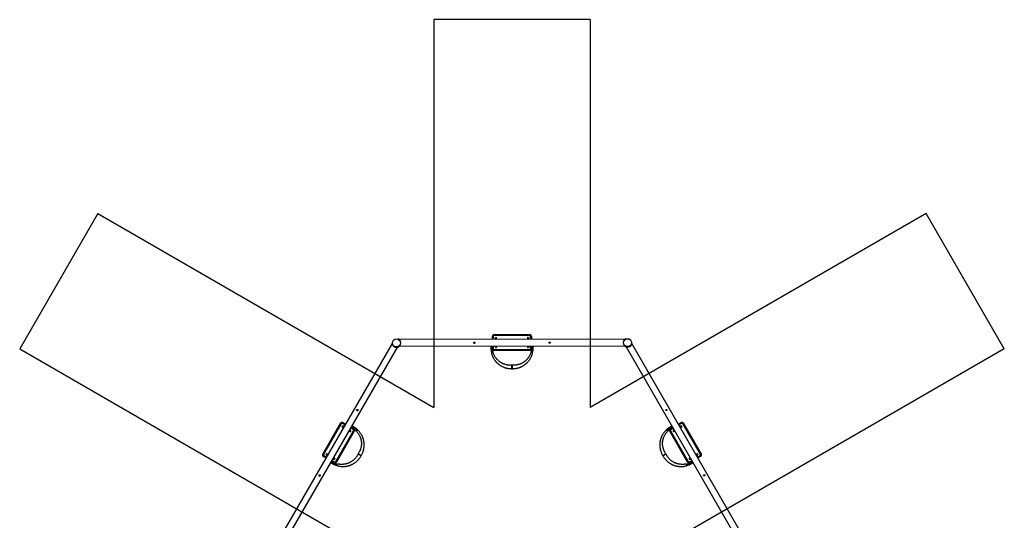
# Model space of a CAD drawing. Units: millimetres. Extents: x 6006 to 17097, y 7809 to 19600.
# Drawn here: x 6006 to 17097, y 13957 to 19600 of the extents above; entities that cross this region are included whole.
import ezdxf

# ---------------------------------------------------------------- set-up
doc = ezdxf.new("R2010")
doc.units = ezdxf.units.MM
for name, color, linetype in [('Default', 7, 'Continuous'), ('SAFETY_AREA', 7, 'Continuous'), ('TIPTAP', 7, 'Continuous')]:
    doc.layers.add(name, color=color, linetype=linetype)

# ---------------------------------------------------------------- blocks, each defined once
blk = doc.blocks.new('SE5')
at = {"layer": 'TIPTAP', "color": 7, "linetype": 'Continuous'}
for p, q in [((10269, 15997), (10271, 16001)), ((12822, 15998), (10281, 15995)), ((11331, 16031), (11341, 16031)), ((11331, 15996), (11331, 16031)), ((11341, 16031), (11341, 15996)), ((11351, 16051), (11351, 16041)), ((11351, 16051), (11751, 16051)), ((11751, 16041), (11351, 16041)), ((11365, 16014), (11355, 15996)), ((11371, 15996), (11377, 16007)), ((11730, 16000), (11729, 16000)), ((11731, 16000), (11730, 16000)), ((11751, 16051), (11751, 16041)), ((11761, 15997), (11761, 16031)), ((11761, 16031), (11771, 16031)), ((11771, 16031), (11771, 15997)), ((12834, 16000), (12832, 16004)), ((10200, 15949), (8928, 13749)), ((8994, 13711), (10266, 15911)), ((10205, 15960), (10200, 15960)), ((10221, 15916), (10221, 15916)), ((10228, 15912), (10228, 15912)), ((10269, 15917), (10271, 15913)), ((10274, 15920), (10277, 15916)), ((10281, 15919), (12822, 15922)), ((10299, 15961), (10298, 15961)), ((10298, 15953), (10299, 15953)), ((11319, 15903), (11317, 15903)), ((11321, 15903), (11319, 15903)), ((11323, 15903), (11321, 15903)), ((11325, 15903), (11323, 15903)), ((11331, 15891), (11331, 15920)), ((11331, 15891), (11341, 15891)), ((11341, 15920), (11341, 15891)), ((11351, 15881), (11351, 15871)), ((11351, 15881), (11751, 15881)), ((11751, 15871), (11351, 15871)), ((11729, 15921), (11725, 15915)), ((11737, 15908), (11745, 15921)), ((11751, 15881), (11751, 15871)), ((11761, 15891), (11761, 15921)), ((11761, 15891), (11771, 15891)), ((11771, 15921), (11771, 15891)), ((11778, 15904), (11780, 15904)), ((11780, 15904), (11782, 15904)), ((11782, 15904), (11784, 15904)), ((11784, 15904), (11786, 15904)), ((12804, 15964), (12804, 15964)), ((12804, 15956), (12804, 15956)), ((12829, 15923), (12826, 15919)), ((12834, 15920), (12832, 15915)), ((12836, 15913), (14105, 13712)), ((12875, 15915), (12875, 15915)), ((12882, 15919), (12882, 15919)), ((12898, 15963), (12903, 15963)), ((14171, 13750), (12902, 15951)), ((11319, 15845), (11338, 15850)), ((11784, 15845), (11764, 15850)), ((9419, 14704), (9619, 15051)), ((9627, 15046), (9428, 14699)), ((9619, 15051), (9627, 15046)), ((9641, 15049), (9646, 15058)), ((9670, 15033), (9641, 15049)), ((9646, 15058), (9675, 15041)), ((9652, 15007), (9652, 15006)), ((9653, 15007), (9652, 15007)), ((9736, 14967), (9728, 14981)), ((9762, 14980), (9736, 14995)), ((9741, 15003), (9767, 14988)), ((9760, 15000), (9761, 15002)), ((9761, 15002), (9762, 15004)), ((9762, 15004), (9763, 15006)), ((9762, 14980), (9767, 14988)), ((9763, 15006), (9764, 15007)), ((9813, 14976), (9799, 14962)), ((13289, 14976), (13303, 14961)), ((13335, 14988), (13361, 15003)), ((13335, 14988), (13340, 14979)), ((13339, 15005), (13338, 15007)), ((13340, 15003), (13339, 15005)), ((13342, 15001), (13340, 15003)), ((13366, 14994), (13340, 14979)), ((13343, 15000), (13342, 15001)), ((13427, 15041), (13456, 15058)), ((13461, 15049), (13432, 15032)), ((13459, 15020), (13439, 15020)), ((13447, 15006), (13459, 15006)), ((13456, 15058), (13461, 15049)), ((13483, 15051), (13475, 15046)), ((13675, 14700), (13475, 15046)), ((13483, 15051), (13684, 14705)), ((9566, 14619), (9766, 14966)), ((9775, 14961), (9575, 14614)), ((9720, 14967), (9724, 14960)), ((9766, 14966), (9775, 14961)), ((13336, 14966), (13328, 14961)), ((13528, 14614), (13328, 14961)), ((13336, 14966), (13537, 14619)), ((9419, 14704), (9428, 14699)), ((9426, 14677), (9431, 14686)), ((9455, 14660), (9426, 14677)), ((9431, 14686), (9460, 14669)), ((9458, 14698), (9467, 14682)), ((9475, 14696), (9470, 14705)), ((9541, 14658), (9542, 14658)), ((9542, 14659), (9543, 14660)), ((9542, 14658), (9542, 14659)), ((9543, 14660), (9543, 14661)), ((13559, 14659), (13552, 14659)), ((13553, 14645), (13567, 14645)), ((13629, 14697), (13629, 14699)), ((13629, 14697), (13629, 14697)), ((13641, 14669), (13671, 14686)), ((13676, 14677), (13646, 14660)), ((13671, 14686), (13676, 14677)), ((13684, 14705), (13675, 14700)), ((9548, 14607), (9521, 14623)), ((9526, 14631), (9553, 14616)), ((9531, 14602), (9530, 14601)), ((9532, 14604), (9531, 14602)), ((9533, 14606), (9532, 14604)), ((9534, 14608), (9533, 14606)), ((9548, 14607), (9553, 14616)), ((9566, 14619), (9575, 14614)), ((9582, 14573), (9587, 14593)), ((13522, 14573), (13516, 14593)), ((13537, 14619), (13528, 14614)), ((13550, 14616), (13576, 14630)), ((13550, 14616), (13555, 14607)), ((13581, 14622), (13555, 14607)), ((13569, 14608), (13570, 14606)), ((13570, 14606), (13571, 14604)), ((13571, 14604), (13572, 14602)), ((13572, 14602), (13573, 14601)), ((9378, 14465), (9379, 14466))]:
    blk.add_line(p, q, dxfattribs=at)
for centre, radius in [((10249, 15957), 44.5), ((12853, 15960), 44.5), ((11126, 15961), 6), ((11976, 15961), 6), ((9809, 15201), 6), ((13293, 15200), 6), ((9385, 14464), 6), ((13719, 14465), 6)]:
    blk.add_circle(centre, radius, dxfattribs=at)
for centre, radius, start, end in [((10249, 15957), 49.5, 296.2632, 63.851), ((11351, 16031), 20, 90.0572, 180.0572), ((11351, 16031), 10, 90.0572, 180.0572), ((11371, 16011), 6.89, 328.6185, 152.7646), ((11374, 15996), 4.25, 5.5072, 99.1466), ((11731, 16011), 6.82, 88.3543, 218.0583), ((11729, 15996), 4.25, 90.0572, 174.6121), ((11731, 16011), 6.88, 23.2998, 90.3934), ((11751, 16031), 20, 0.0572, 90.0572), ((11751, 16031), 10, 0.0572, 90.0572), ((12853, 15960), 49.5, 116.2632, 243.851), ((10249, 15957), 49.5, 176.1489, 303.7368), ((11539, 15903), 226, 180.0571, 194.9769), ((11539, 15903), 222, 180.0572, 194.9768), ((11539, 15903), 214, 180.0572, 194.9768), ((11539, 15903), 210, 180.0572, 194.9768), ((11539, 15903), 210, 180.0568, 194.9769), ((11351, 15891), 20, 180.0572, 270.0572), ((11351, 15891), 10, 180.0572, 270.0572), ((11371, 15911), 6.88, 203.2998, 270.3934), ((11372, 15911), 6.82, 268.3543, 38.0583), ((11731, 15911), 6.89, 148.6185, 332.7646), ((11751, 15891), 20, 270.0572, 0.0572), ((11751, 15891), 10, 270.0572, 0.0572), ((11564, 15904), 210, 345.1375, 0.0572), ((11564, 15904), 210, 345.1377, 0.0577), ((11564, 15904), 214, 345.1375, 0.0572), ((11564, 15904), 222, 345.1375, 0.0572), ((11564, 15904), 226, 345.1375, 0.0568), ((12853, 15960), 49.5, 236.1638, 3.7517), ((11552, 15691), 15, 88.4426, 91.6372), ((11552, 15681), 15, 267.7714, 272.3684), ((9636, 15041), 20, 60.0572, 150.0572), ((9636, 15041), 10, 60.0572, 150.0572), ((9643, 15013), 6.82, 148.3543, 278.0583), ((9643, 15014), 6.88, 83.2998, 150.3934), ((9655, 15004), 4.25, 150.0572, 221.4711), ((9653, 14815), 210, 45.1375, 60.0572), ((9653, 14815), 210, 45.1377, 60.0577), ((9653, 14815), 214, 45.1375, 60.0572), ((9757, 14971), 10, 330.0572, 60.0572), ((9653, 14815), 222, 45.1375, 60.0572), ((9653, 14815), 226, 45.1375, 60.0568), ((9757, 14971), 20, 330.0572, 60.0572), ((13450, 14815), 226, 120.0571, 134.9769), ((13450, 14815), 222, 120.0572, 134.9768), ((13450, 14815), 214, 120.0572, 134.9768), ((13450, 14815), 210, 120.0572, 134.9768), ((13450, 14815), 210, 120.0568, 134.9769), ((13345, 14971), 20, 120.0572, 210.0572), ((13345, 14971), 10, 120.0572, 210.0572), ((13447, 15004), 4.25, 314.2417, 39.1466), ((13466, 15041), 20, 30.0572, 120.0572), ((13459, 15013), 6.89, 268.6185, 92.7646), ((13466, 15041), 10, 30.0572, 120.0572), ((9730, 14963), 6.89, 208.6185, 32.7646), ((13372, 14963), 6.88, 143.2998, 210.3934), ((13372, 14963), 6.82, 208.3543, 338.0583), ((9436, 14694), 20, 150.0572, 240.0572), ((9436, 14694), 10, 150.0572, 240.0572), ((9464, 14702), 6.89, 28.6185, 212.7646), ((9478, 14696), 4.25, 88.8533, 159.1466), ((9551, 14652), 6.82, 328.3543, 98.0583), ((9551, 14652), 6.88, 263.2998, 330.3934), ((9831, 14698), 15, 148.4426, 151.6372), ((9840, 14693), 15, 327.7714, 332.3684), ((13263, 14692), 15, 207.7714, 212.3684), ((13272, 14697), 15, 28.4426, 31.6372), ((13552, 14652), 6.89, 88.6185, 272.7646), ((13625, 14696), 4.25, 30.0572, 114.1155), ((13639, 14702), 6.82, 28.3543, 158.0583), ((13639, 14702), 6.88, 323.2998, 30.3934), ((13666, 14695), 10, 300.0572, 30.0572), ((13666, 14695), 20, 300.0572, 30.0572), ((9641, 14793), 226, 240.0571, 254.9769), ((9641, 14793), 222, 240.0572, 254.9768), ((9641, 14793), 214, 240.0572, 254.9768), ((9641, 14793), 210, 240.0572, 254.9768), ((9641, 14793), 210, 240.0568, 254.9769), ((9558, 14624), 20, 240.0572, 330.0572), ((9558, 14624), 10, 240.0572, 330.0572), ((13462, 14793), 210, 285.1375, 300.0572), ((13462, 14793), 210, 285.1377, 300.0577), ((13462, 14793), 214, 285.1375, 300.0572), ((13462, 14793), 222, 285.1375, 300.0572), ((13462, 14793), 226, 285.1375, 300.0568), ((13545, 14624), 20, 210.0572, 300.0572), ((13545, 14624), 10, 210.0572, 300.0572), ((9384, 14462), 6.47, 149.4361, 5.0158)]:
    blk.add_arc(centre, radius, start, end, dxfattribs=at)
for points, knots in [([(11726, 16007), (11726, 16006), (11727, 16005), (11728, 16003), (11729, 16002), (11730, 16000), (11731, 15998), (11732, 15997), (11733, 15997), (11733, 15997)], [0, 0, 0, 0, 0.19811, 0.376056, 0.533804, 0.671338, 0.800561, 0.972763, 1, 1, 1, 1]), ([(11746, 15997), (11746, 15997), (11746, 15997), (11745, 15998), (11745, 15999), (11744, 16000), (11744, 16001), (11743, 16002), (11743, 16003), (11742, 16005), (11741, 16007), (11740, 16009), (11739, 16011), (11738, 16013), (11738, 16014)], [0, 0, 0, 0, 0.024134, 0.115048, 0.162524, 0.204695, 0.246408, 0.303633, 0.377633, 0.468424, 0.576026, 0.700467, 0.841778, 1, 1, 1, 1]), ([(11132, 15960), (11132, 15960), (11133, 15959), (11133, 15957), (11132, 15955), (11131, 15953), (11129, 15952), (11127, 15951), (11125, 15951), (11123, 15952), (11121, 15954), (11120, 15956), (11120, 15958), (11120, 15959), (11120, 15960), (11120, 15960)], [0, 0, 0, 0, 0.04031, 0.125717, 0.21024, 0.295179, 0.3812, 0.467314, 0.552344, 0.636814, 0.72211, 0.808334, 0.894154, 0.978883, 1, 1, 1, 1]), ([(11313, 15920), (11313, 15919), (11313, 15917), (11313, 15913), (11313, 15908), (11313, 15905), (11313, 15903)], [0, 0, 0, 0, 0.143431, 0.409308, 0.702002, 1, 1, 1, 1]), ([(11317, 15903), (11316, 15903), (11315, 15903), (11314, 15903), (11314, 15903), (11313, 15903), (11313, 15903)], [0, 0, 0, 0, 0.293164, 0.588325, 0.884298, 1, 1, 1, 1]), ([(11317, 15903), (11317, 15905), (11316, 15909), (11315, 15915), (11314, 15919), (11314, 15920)], [0, 0, 0, 0, 0.33565, 0.713035, 1, 1, 1, 1]), ([(11319, 15903), (11318, 15905), (11318, 15909), (11317, 15915), (11317, 15919), (11317, 15920)], [0, 0, 0, 0, 0.344431, 0.732075, 1, 1, 1, 1]), ([(11321, 15903), (11321, 15905), (11321, 15909), (11321, 15915), (11321, 15919), (11321, 15920)], [0, 0, 0, 0, 0.348167, 0.740095, 1, 1, 1, 1]), ([(11323, 15903), (11323, 15905), (11324, 15909), (11324, 15915), (11324, 15919), (11324, 15920)], [0, 0, 0, 0, 0.343482, 0.73042, 1, 1, 1, 1]), ([(11325, 15903), (11325, 15905), (11326, 15909), (11327, 15915), (11327, 15918), (11327, 15920)], [0, 0, 0, 0, 0.332399, 0.707344, 1, 1, 1, 1]), ([(11329, 15903), (11329, 15903), (11329, 15903), (11328, 15903), (11327, 15903), (11326, 15903), (11325, 15903)], [0, 0, 0, 0, 0.25051, 0.501364, 0.751528, 1, 1, 1, 1]), ([(11329, 15903), (11329, 15905), (11329, 15908), (11330, 15914), (11330, 15918), (11330, 15920), (11330, 15920)], [0, 0, 0, 0, 0.293619, 0.631257, 0.996294, 1, 1, 1, 1]), ([(11329, 15903), (11329, 15905), (11329, 15909), (11330, 15914), (11330, 15918), (11330, 15920), (11330, 15920)], [0, 0, 0, 0, 0.320306, 0.631361, 0.90355, 1, 1, 1, 1]), ([(11359, 15920), (11359, 15920), (11359, 15920), (11360, 15919), (11361, 15917), (11362, 15915), (11363, 15913), (11364, 15911), (11365, 15909), (11365, 15908)], [0, 0, 0, 0, 0.001473, 0.107583, 0.237769, 0.392061, 0.570497, 0.773124, 1, 1, 1, 1]), ([(11377, 15915), (11377, 15916), (11376, 15917), (11374, 15919), (11374, 15920), (11373, 15920)], [0, 0, 0, 0, 0.389649, 0.73964, 1, 1, 1, 1]), ([(11773, 15904), (11773, 15905), (11773, 15909), (11773, 15915), (11773, 15918), (11773, 15921), (11773, 15921)], [0, 0, 0, 0, 0.293627, 0.631275, 0.996322, 1, 1, 1, 1]), ([(11773, 15921), (11773, 15920), (11773, 15918), (11773, 15915), (11773, 15909), (11773, 15906), (11773, 15904)], [0, 0, 0, 0, 0.049416, 0.332591, 0.660713, 1, 1, 1, 1]), ([(11773, 15904), (11773, 15904), (11774, 15904), (11775, 15904), (11776, 15904), (11777, 15904), (11778, 15904)], [0, 0, 0, 0, 0.25051, 0.501364, 0.751528, 1, 1, 1, 1]), ([(11778, 15904), (11777, 15906), (11777, 15910), (11776, 15915), (11776, 15919), (11775, 15921)], [0, 0, 0, 0, 0.332408, 0.707364, 1, 1, 1, 1]), ([(11780, 15904), (11779, 15906), (11779, 15910), (11779, 15915), (11778, 15919), (11778, 15921)], [0, 0, 0, 0, 0.343492, 0.730441, 1, 1, 1, 1]), ([(11782, 15904), (11782, 15906), (11782, 15910), (11782, 15916), (11782, 15919), (11782, 15921)], [0, 0, 0, 0, 0.348177, 0.740116, 1, 1, 1, 1]), ([(11784, 15904), (11784, 15906), (11785, 15910), (11785, 15915), (11786, 15919), (11786, 15921)], [0, 0, 0, 0, 0.344441, 0.732097, 1, 1, 1, 1]), ([(11786, 15904), (11786, 15906), (11787, 15910), (11788, 15915), (11788, 15919), (11789, 15921)], [0, 0, 0, 0, 0.33566, 0.713056, 1, 1, 1, 1]), ([(11786, 15904), (11786, 15904), (11787, 15904), (11789, 15904), (11789, 15904), (11789, 15904), (11789, 15904)], [0, 0, 0, 0, 0.293081, 0.588158, 0.884048, 1, 1, 1, 1]), ([(11789, 15904), (11789, 15906), (11789, 15909), (11790, 15914), (11790, 15918), (11790, 15920), (11790, 15921)], [0, 0, 0, 0, 0.328499, 0.643355, 0.917475, 1, 1, 1, 1]), ([(11982, 15961), (11982, 15961), (11983, 15960), (11983, 15958), (11982, 15956), (11981, 15954), (11979, 15953), (11977, 15952), (11975, 15952), (11973, 15953), (11971, 15955), (11970, 15956), (11970, 15959), (11970, 15960), (11970, 15961), (11970, 15961)], [0, 0, 0, 0, 0.043696, 0.129352, 0.214121, 0.299307, 0.385578, 0.471943, 0.55722, 0.641936, 0.72748, 0.813955, 0.900025, 0.985, 1, 1, 1, 1]), ([(11319, 15845), (11320, 15840), (11323, 15830), (11328, 15817), (11333, 15804), (11338, 15792), (11344, 15782), (11350, 15772), (11356, 15764), (11361, 15756), (11367, 15749), (11372, 15743), (11377, 15738), (11382, 15733), (11387, 15729), (11391, 15724), (11397, 15720), (11403, 15715), (11410, 15709), (11418, 15704), (11427, 15698), (11437, 15693), (11447, 15688), (11458, 15683), (11469, 15679), (11481, 15675), (11494, 15672), (11508, 15669), (11522, 15668), (11536, 15667), (11546, 15666), (11551, 15666)], [0, 0, 0, 0, 0.04794, 0.093298, 0.136124, 0.176579, 0.214635, 0.250221, 0.283324, 0.313939, 0.342055, 0.367659, 0.390742, 0.4113, 0.429832, 0.450124, 0.472966, 0.498364, 0.526319, 0.556829, 0.589894, 0.625539, 0.663796, 0.699413, 0.73702, 0.77665, 0.818359, 0.861985, 0.907001, 0.953575, 1, 1, 1, 1]), ([(11551, 15706), (11547, 15706), (11538, 15706), (11525, 15706), (11513, 15706), (11502, 15707), (11492, 15709), (11482, 15711), (11474, 15714), (11466, 15717), (11458, 15719), (11452, 15722), (11446, 15725), (11441, 15727), (11436, 15730), (11431, 15733), (11425, 15736), (11418, 15741), (11410, 15746), (11402, 15753), (11394, 15760), (11386, 15768), (11379, 15776), (11372, 15784), (11366, 15793), (11359, 15803), (11353, 15813), (11348, 15825), (11343, 15837), (11340, 15846), (11338, 15850)], [0, 0, 0, 0, 0.047696, 0.093958, 0.137098, 0.177212, 0.214832, 0.250086, 0.282903, 0.313241, 0.341094, 0.366465, 0.389353, 0.409748, 0.42813, 0.448246, 0.474913, 0.505034, 0.538616, 0.575668, 0.616207, 0.660262, 0.695631, 0.733011, 0.772416, 0.813844, 0.857259, 0.902687, 0.950274, 1, 1, 1, 1]), ([(11764, 15850), (11763, 15846), (11760, 15838), (11755, 15826), (11750, 15815), (11744, 15805), (11739, 15796), (11733, 15787), (11727, 15780), (11722, 15774), (11716, 15768), (11711, 15763), (11707, 15758), (11702, 15754), (11698, 15751), (11693, 15747), (11688, 15743), (11681, 15738), (11673, 15733), (11664, 15728), (11654, 15723), (11643, 15719), (11633, 15715), (11622, 15712), (11610, 15709), (11598, 15707), (11586, 15706), (11575, 15706), (11564, 15706), (11556, 15706), (11552, 15706)], [0, 0, 0, 0, 0.049009, 0.095341, 0.138978, 0.180052, 0.218609, 0.254614, 0.288069, 0.318984, 0.347376, 0.373256, 0.396637, 0.417528, 0.436142, 0.456031, 0.482469, 0.512377, 0.545732, 0.582507, 0.622675, 0.66622, 0.705416, 0.747011, 0.790944, 0.837114, 0.875249, 0.9154, 0.957544, 1, 1, 1, 1]), ([(11552, 15666), (11557, 15666), (11567, 15667), (11581, 15668), (11594, 15669), (11607, 15672), (11619, 15675), (11630, 15678), (11640, 15681), (11649, 15685), (11657, 15689), (11665, 15693), (11671, 15696), (11677, 15699), (11683, 15703), (11688, 15706), (11694, 15710), (11700, 15715), (11707, 15721), (11714, 15727), (11722, 15734), (11730, 15742), (11737, 15751), (11744, 15760), (11751, 15770), (11758, 15780), (11764, 15791), (11770, 15803), (11775, 15817), (11780, 15831), (11782, 15840), (11784, 15845)], [0, 0, 0, 0, 0.045789, 0.091174, 0.134422, 0.175691, 0.214551, 0.250788, 0.284449, 0.315571, 0.344164, 0.370224, 0.393754, 0.414768, 0.433505, 0.453576, 0.476228, 0.501451, 0.529233, 0.559551, 0.592385, 0.627734, 0.665606, 0.700804, 0.737907, 0.776909, 0.817806, 0.860533, 0.905041, 0.951511, 1, 1, 1, 1]), ([(11551, 15699), (11551, 15700), (11551, 15701), (11551, 15703), (11551, 15704), (11551, 15705), (11551, 15705), (11551, 15706), (11551, 15706), (11551, 15706)], [0, 0, 0, 0, 0.119193, 0.314463, 0.515464, 0.528622, 0.724576, 0.926223, 1, 1, 1, 1]), ([(11551, 15666), (11551, 15666), (11551, 15666), (11551, 15666), (11551, 15667), (11551, 15669), (11551, 15671), (11551, 15673), (11551, 15676), (11551, 15679), (11551, 15682), (11551, 15686), (11551, 15689), (11551, 15692), (11551, 15696), (11551, 15698), (11551, 15699)], [0, 0, 0, 0, 0.015682, 0.087984, 0.162361, 0.235189, 0.310162, 0.382444, 0.456796, 0.531445, 0.608404, 0.678272, 0.749984, 0.825253, 0.902899, 1, 1, 1, 1]), ([(11552, 15706), (11552, 15706), (11552, 15706), (11552, 15705), (11552, 15704), (11552, 15703), (11552, 15701), (11552, 15700), (11552, 15699)], [0, 0, 0, 0, 0.07376, 0.26974, 0.47139, 0.672928, 0.880799, 1, 1, 1, 1]), ([(11552, 15699), (11552, 15698), (11552, 15696), (11552, 15692), (11552, 15689), (11552, 15686), (11552, 15682), (11552, 15679), (11552, 15676), (11552, 15673), (11552, 15671), (11552, 15669), (11552, 15667), (11552, 15666), (11552, 15666), (11552, 15666), (11552, 15666)], [0, 0, 0, 0, 0.097102, 0.172366, 0.250017, 0.319884, 0.391598, 0.466254, 0.543207, 0.615478, 0.689841, 0.762677, 0.837643, 0.909939, 0.984322, 1, 1, 1, 1]), ([(9815, 15202), (9815, 15202), (9816, 15201), (9816, 15200), (9816, 15197), (9816, 15195), (9815, 15193), (9813, 15192), (9811, 15191), (9809, 15191), (9807, 15192), (9805, 15193), (9804, 15195), (9803, 15197), (9803, 15198), (9803, 15199)], [0, 0, 0, 0, 0.015515, 0.099594, 0.184744, 0.269986, 0.354155, 0.437771, 0.522203, 0.607555, 0.692506, 0.776377, 0.860155, 0.94495, 1, 1, 1, 1]), ([(13297, 15196), (13297, 15196), (13296, 15195), (13294, 15194), (13292, 15193), (13290, 15193), (13288, 15194), (13286, 15196), (13285, 15198), (13285, 15200), (13285, 15202), (13286, 15204), (13288, 15205), (13290, 15206), (13291, 15206), (13291, 15206)], [0, 0, 0, 0, 0.062803, 0.145249, 0.226842, 0.308836, 0.391874, 0.475002, 0.557084, 0.638625, 0.720964, 0.804199, 0.887043, 0.968834, 1, 1, 1, 1]), ([(9662, 15019), (9662, 15019), (9661, 15019), (9660, 15019), (9660, 15019), (9659, 15019), (9658, 15019), (9656, 15019), (9654, 15020), (9652, 15020), (9650, 15020), (9647, 15020), (9645, 15020), (9644, 15020)], [0, 0, 0, 0, 0.065383, 0.115524, 0.160061, 0.204115, 0.264551, 0.342705, 0.438591, 0.552232, 0.683656, 0.832898, 1, 1, 1, 1]), ([(9644, 15007), (9645, 15007), (9647, 15007), (9649, 15007), (9651, 15007), (9653, 15007), (9654, 15007), (9655, 15007), (9656, 15007)], [0, 0, 0, 0, 0.217232, 0.412355, 0.585329, 0.736139, 0.877835, 1, 1, 1, 1]), ([(9758, 14996), (9756, 14997), (9753, 14999), (9748, 15001), (9744, 15003), (9742, 15004), (9742, 15005)], [0, 0, 0, 0, 0.27939, 0.600666, 0.948013, 1, 1, 1, 1]), ([(9742, 15004), (9742, 15004), (9744, 15003), (9748, 15002), (9753, 14999), (9756, 14997), (9758, 14996)], [0, 0, 0, 0, 0.09587, 0.365206, 0.677294, 1, 1, 1, 1]), ([(9760, 15000), (9758, 15001), (9754, 15002), (9749, 15004), (9745, 15006), (9743, 15007)], [0, 0, 0, 0, 0.316289, 0.673061, 1, 1, 1, 1]), ([(9761, 15002), (9759, 15003), (9755, 15004), (9750, 15007), (9746, 15008), (9745, 15009)], [0, 0, 0, 0, 0.326867, 0.695088, 1, 1, 1, 1]), ([(9762, 15004), (9760, 15005), (9756, 15007), (9751, 15010), (9748, 15012), (9747, 15013)], [0, 0, 0, 0, 0.331458, 0.704577, 1, 1, 1, 1]), ([(9763, 15006), (9761, 15007), (9758, 15009), (9753, 15013), (9750, 15015), (9749, 15016)], [0, 0, 0, 0, 0.328065, 0.697291, 1, 1, 1, 1]), ([(9764, 15007), (9762, 15008), (9759, 15011), (9754, 15015), (9751, 15017), (9750, 15018)], [0, 0, 0, 0, 0.319872, 0.679517, 1, 1, 1, 1]), ([(9765, 15010), (9764, 15011), (9761, 15013), (9756, 15016), (9753, 15018), (9751, 15019), (9751, 15020)], [0, 0, 0, 0, 0.313074, 0.613144, 0.874392, 1, 1, 1, 1]), ([(9758, 14996), (9758, 14996), (9758, 14997), (9758, 14997), (9759, 14999), (9759, 15000), (9760, 15000)], [0, 0, 0, 0, 0.25051, 0.501364, 0.751528, 1, 1, 1, 1]), ([(9764, 15007), (9764, 15008), (9765, 15009), (9765, 15009), (9765, 15010), (9765, 15010), (9765, 15010)], [0, 0, 0, 0, 0.293081, 0.588158, 0.884048, 1, 1, 1, 1]), ([(9853, 14686), (9855, 14690), (9860, 14699), (9866, 14711), (9871, 14724), (9875, 14736), (9879, 14748), (9881, 14759), (9883, 14770), (9885, 14780), (9886, 14789), (9886, 14797), (9886, 14804), (9886, 14811), (9886, 14817), (9886, 14824), (9885, 14831), (9884, 14839), (9883, 14847), (9881, 14857), (9879, 14867), (9876, 14878), (9872, 14888), (9868, 14899), (9863, 14910), (9857, 14921), (9850, 14932), (9843, 14943), (9834, 14954), (9824, 14965), (9817, 14972), (9813, 14976)], [0, 0, 0, 0, 0.045789, 0.091174, 0.134422, 0.175691, 0.214551, 0.250788, 0.284449, 0.315571, 0.344164, 0.370224, 0.393754, 0.414768, 0.433505, 0.453576, 0.476228, 0.501451, 0.529233, 0.559551, 0.592385, 0.627734, 0.665606, 0.700804, 0.737907, 0.776909, 0.817806, 0.860533, 0.905041, 0.951511, 1, 1, 1, 1]), ([(13289, 14976), (13285, 14972), (13279, 14965), (13269, 14954), (13260, 14944), (13253, 14933), (13247, 14923), (13242, 14913), (13237, 14903), (13233, 14894), (13230, 14886), (13227, 14878), (13225, 14872), (13224, 14865), (13222, 14859), (13221, 14853), (13219, 14846), (13218, 14838), (13217, 14829), (13217, 14819), (13216, 14809), (13216, 14798), (13217, 14786), (13219, 14774), (13220, 14763), (13223, 14750), (13227, 14738), (13231, 14725), (13237, 14711), (13243, 14698), (13248, 14690), (13250, 14685)], [0, 0, 0, 0, 0.04794, 0.093298, 0.136124, 0.176579, 0.214635, 0.250221, 0.283324, 0.313939, 0.342055, 0.367659, 0.390742, 0.4113, 0.429832, 0.450124, 0.472966, 0.498364, 0.526319, 0.556829, 0.589894, 0.625539, 0.663796, 0.699413, 0.73702, 0.77665, 0.818359, 0.861985, 0.907001, 0.953575, 1, 1, 1, 1]), ([(13352, 15019), (13351, 15019), (13349, 15017), (13345, 15015), (13341, 15012), (13338, 15011), (13337, 15010)], [0, 0, 0, 0, 0.180268, 0.434711, 0.714817, 1, 1, 1, 1]), ([(13338, 15007), (13338, 15007), (13338, 15008), (13337, 15009), (13337, 15010), (13337, 15010), (13337, 15010)], [0, 0, 0, 0, 0.293164, 0.588325, 0.884298, 1, 1, 1, 1]), ([(13338, 15007), (13340, 15008), (13343, 15011), (13348, 15014), (13351, 15017), (13352, 15018)], [0, 0, 0, 0, 0.321238, 0.682418, 1, 1, 1, 1]), ([(13339, 15005), (13341, 15006), (13344, 15009), (13349, 15012), (13352, 15015), (13354, 15016)], [0, 0, 0, 0, 0.329666, 0.700695, 1, 1, 1, 1]), ([(13340, 15003), (13342, 15004), (13346, 15006), (13351, 15009), (13354, 15011), (13356, 15012)], [0, 0, 0, 0, 0.33336, 0.708621, 1, 1, 1, 1]), ([(13342, 15001), (13343, 15002), (13347, 15004), (13352, 15006), (13356, 15008), (13358, 15009)], [0, 0, 0, 0, 0.329018, 0.699662, 1, 1, 1, 1]), ([(13343, 15000), (13344, 15000), (13348, 15002), (13354, 15004), (13357, 15006), (13359, 15006)], [0, 0, 0, 0, 0.318557, 0.677888, 1, 1, 1, 1]), ([(13345, 14996), (13345, 14996), (13345, 14996), (13344, 14997), (13343, 14998), (13343, 14999), (13343, 15000)], [0, 0, 0, 0, 0.25051, 0.501364, 0.751528, 1, 1, 1, 1]), ([(13345, 14996), (13346, 14997), (13349, 14999), (13354, 15001), (13358, 15003), (13360, 15004), (13360, 15004)], [0, 0, 0, 0, 0.281534, 0.605276, 0.955288, 1, 1, 1, 1]), ([(13345, 14996), (13346, 14997), (13349, 14999), (13354, 15001), (13358, 15003), (13360, 15004), (13360, 15004)], [0, 0, 0, 0, 0.307006, 0.605145, 0.866033, 1, 1, 1, 1]), ([(13375, 14979), (13375, 14979), (13374, 14978), (13373, 14977), (13372, 14976), (13371, 14974), (13370, 14972), (13368, 14970), (13367, 14968), (13367, 14967)], [0, 0, 0, 0, 0.054432, 0.154914, 0.278195, 0.424304, 0.593276, 0.785156, 1, 1, 1, 1]), ([(9799, 14962), (9802, 14958), (9808, 14952), (9816, 14941), (9823, 14932), (9829, 14922), (9834, 14912), (9838, 14903), (9841, 14895), (9844, 14886), (9847, 14879), (9849, 14872), (9850, 14866), (9851, 14860), (9852, 14855), (9853, 14849), (9854, 14842), (9855, 14833), (9855, 14824), (9855, 14814), (9854, 14803), (9853, 14791), (9851, 14780), (9848, 14769), (9844, 14757), (9840, 14746), (9835, 14736), (9830, 14726), (9824, 14716), (9820, 14709), (9818, 14706)], [0, 0, 0, 0, 0.049009, 0.095341, 0.138978, 0.180052, 0.218609, 0.254614, 0.288069, 0.318984, 0.347376, 0.373256, 0.396637, 0.417528, 0.436142, 0.456031, 0.482469, 0.512377, 0.545732, 0.582507, 0.622675, 0.66622, 0.705416, 0.747011, 0.790944, 0.837114, 0.875249, 0.9154, 0.957544, 1, 1, 1, 1]), ([(13285, 14705), (13282, 14709), (13278, 14716), (13271, 14727), (13266, 14738), (13262, 14748), (13258, 14758), (13255, 14768), (13253, 14776), (13251, 14785), (13250, 14792), (13249, 14799), (13248, 14806), (13248, 14811), (13248, 14817), (13248, 14823), (13248, 14830), (13248, 14838), (13249, 14848), (13251, 14858), (13253, 14869), (13256, 14880), (13259, 14890), (13263, 14900), (13268, 14910), (13273, 14920), (13279, 14930), (13286, 14941), (13294, 14951), (13300, 14958), (13303, 14961)], [0, 0, 0, 0, 0.047696, 0.093958, 0.137098, 0.177212, 0.214832, 0.250086, 0.282903, 0.313241, 0.341094, 0.366465, 0.389353, 0.409748, 0.42813, 0.448246, 0.474913, 0.505034, 0.538616, 0.575668, 0.616207, 0.660262, 0.695631, 0.733011, 0.772416, 0.813844, 0.857259, 0.902687, 0.950274, 1, 1, 1, 1]), ([(13379, 14960), (13379, 14961), (13380, 14963), (13381, 14965), (13381, 14966), (13382, 14967), (13382, 14967)], [0, 0, 0, 0, 0.347596, 0.659815, 0.936593, 1, 1, 1, 1]), ([(9534, 14646), (9534, 14646), (9535, 14646), (9535, 14646), (9536, 14646), (9538, 14646), (9540, 14646), (9542, 14645), (9544, 14645), (9547, 14645), (9549, 14645), (9550, 14645)], [0, 0, 0, 0, 0.000048, 0.052494, 0.124444, 0.217486, 0.33164, 0.46693, 0.623391, 0.801064, 1, 1, 1, 1]), ([(9550, 14659), (9549, 14659), (9547, 14658), (9545, 14658), (9543, 14658), (9542, 14658), (9541, 14658)], [0, 0, 0, 0, 0.297558, 0.56483, 0.801764, 1, 1, 1, 1]), ([(9582, 14573), (9586, 14572), (9596, 14570), (9610, 14567), (9623, 14565), (9636, 14564), (9648, 14563), (9660, 14564), (9670, 14565), (9680, 14566), (9688, 14567), (9696, 14569), (9703, 14570), (9710, 14572), (9716, 14574), (9722, 14576), (9729, 14578), (9736, 14581), (9744, 14585), (9753, 14589), (9762, 14594), (9772, 14600), (9782, 14606), (9791, 14613), (9800, 14621), (9809, 14629), (9819, 14639), (9828, 14649), (9836, 14660), (9844, 14672), (9850, 14681), (9852, 14685)], [0, 0, 0, 0, 0.04794, 0.093298, 0.136124, 0.176579, 0.214635, 0.250221, 0.283324, 0.313939, 0.342055, 0.367659, 0.390742, 0.4113, 0.429832, 0.450124, 0.472966, 0.498364, 0.526319, 0.556829, 0.589894, 0.625539, 0.663796, 0.699413, 0.73702, 0.77665, 0.818359, 0.861985, 0.907001, 0.953575, 1, 1, 1, 1]), ([(9818, 14705), (9816, 14701), (9811, 14693), (9805, 14682), (9799, 14672), (9792, 14663), (9785, 14655), (9779, 14648), (9772, 14642), (9766, 14636), (9760, 14631), (9754, 14627), (9749, 14623), (9744, 14620), (9740, 14617), (9734, 14614), (9728, 14611), (9721, 14607), (9712, 14603), (9703, 14599), (9692, 14596), (9681, 14593), (9671, 14591), (9660, 14589), (9649, 14588), (9638, 14587), (9626, 14587), (9613, 14588), (9600, 14590), (9591, 14592), (9587, 14593)], [0, 0, 0, 0, 0.047696, 0.093958, 0.137098, 0.177212, 0.214832, 0.250086, 0.282903, 0.313241, 0.341094, 0.366465, 0.389353, 0.409748, 0.42813, 0.448246, 0.474913, 0.505034, 0.538616, 0.575668, 0.616207, 0.660262, 0.695631, 0.733011, 0.772416, 0.813844, 0.857259, 0.902687, 0.950274, 1, 1, 1, 1]), ([(9818, 14706), (9818, 14706), (9818, 14706), (9819, 14705), (9819, 14705), (9821, 14704), (9822, 14703), (9824, 14703), (9824, 14702)], [0, 0, 0, 0, 0.07376, 0.26974, 0.47139, 0.672928, 0.880799, 1, 1, 1, 1]), ([(9824, 14702), (9823, 14702), (9822, 14702), (9820, 14703), (9820, 14704), (9819, 14704), (9818, 14705), (9818, 14705), (9818, 14705), (9818, 14705)], [0, 0, 0, 0, 0.119193, 0.314463, 0.515464, 0.528622, 0.724576, 0.926223, 1, 1, 1, 1]), ([(9852, 14685), (9852, 14685), (9852, 14685), (9852, 14685), (9851, 14685), (9850, 14686), (9848, 14687), (9846, 14688), (9844, 14690), (9841, 14691), (9838, 14693), (9835, 14695), (9832, 14696), (9830, 14698), (9826, 14700), (9825, 14701), (9824, 14702)], [0, 0, 0, 0, 0.015682, 0.087984, 0.162361, 0.235189, 0.310162, 0.382444, 0.456796, 0.531445, 0.608404, 0.678272, 0.749984, 0.825253, 0.902899, 1, 1, 1, 1]), ([(9824, 14702), (9825, 14702), (9827, 14701), (9830, 14699), (9833, 14697), (9836, 14696), (9839, 14694), (9841, 14692), (9844, 14691), (9847, 14689), (9849, 14688), (9850, 14687), (9852, 14687), (9853, 14686), (9853, 14686), (9853, 14686), (9853, 14686)], [0, 0, 0, 0, 0.097102, 0.172366, 0.250017, 0.319884, 0.391598, 0.466254, 0.543207, 0.615478, 0.689841, 0.762677, 0.837643, 0.909939, 0.984322, 1, 1, 1, 1]), ([(13250, 14685), (13250, 14685), (13250, 14685), (13250, 14686), (13251, 14686), (13252, 14687), (13254, 14688), (13256, 14689), (13259, 14690), (13261, 14692), (13264, 14693), (13267, 14695), (13270, 14697), (13273, 14698), (13276, 14700), (13278, 14701), (13279, 14702)], [0, 0, 0, 0, 0.015682, 0.087984, 0.162361, 0.235189, 0.310162, 0.382444, 0.456796, 0.531445, 0.608404, 0.678272, 0.749984, 0.825253, 0.902899, 1, 1, 1, 1]), ([(13279, 14701), (13278, 14700), (13276, 14699), (13273, 14698), (13271, 14696), (13268, 14694), (13265, 14693), (13262, 14691), (13259, 14689), (13257, 14688), (13255, 14687), (13253, 14686), (13252, 14685), (13251, 14684), (13251, 14684), (13251, 14684), (13251, 14684)], [0, 0, 0, 0, 0.097102, 0.172366, 0.250017, 0.319884, 0.391598, 0.466254, 0.543207, 0.615478, 0.689841, 0.762677, 0.837643, 0.909939, 0.984322, 1, 1, 1, 1]), ([(13251, 14684), (13253, 14680), (13258, 14672), (13266, 14660), (13275, 14649), (13283, 14640), (13292, 14631), (13300, 14623), (13308, 14616), (13316, 14610), (13323, 14605), (13330, 14600), (13336, 14596), (13342, 14593), (13348, 14590), (13353, 14587), (13360, 14584), (13367, 14581), (13375, 14577), (13385, 14574), (13395, 14571), (13405, 14569), (13417, 14567), (13428, 14565), (13440, 14564), (13452, 14563), (13465, 14564), (13479, 14564), (13493, 14567), (13507, 14570), (13517, 14572), (13522, 14573)], [0, 0, 0, 0, 0.045789, 0.091174, 0.134422, 0.175691, 0.214551, 0.250788, 0.284449, 0.315571, 0.344164, 0.370224, 0.393754, 0.414768, 0.433505, 0.453576, 0.476228, 0.501451, 0.529233, 0.559551, 0.592385, 0.627734, 0.665606, 0.700804, 0.737907, 0.776909, 0.817806, 0.860533, 0.905041, 0.951511, 1, 1, 1, 1]), ([(13279, 14702), (13279, 14702), (13280, 14703), (13282, 14704), (13283, 14704), (13284, 14705), (13284, 14705), (13285, 14705), (13285, 14705), (13285, 14705)], [0, 0, 0, 0, 0.119193, 0.314463, 0.515464, 0.528622, 0.724576, 0.926223, 1, 1, 1, 1]), ([(13285, 14704), (13285, 14704), (13285, 14704), (13285, 14704), (13284, 14704), (13282, 14703), (13281, 14702), (13280, 14701), (13279, 14701)], [0, 0, 0, 0, 0.07376, 0.26974, 0.47139, 0.672928, 0.880799, 1, 1, 1, 1]), ([(13516, 14593), (13512, 14592), (13503, 14590), (13490, 14588), (13478, 14587), (13467, 14587), (13456, 14588), (13446, 14589), (13437, 14590), (13429, 14591), (13421, 14593), (13414, 14595), (13408, 14597), (13402, 14599), (13397, 14600), (13391, 14603), (13385, 14605), (13377, 14609), (13369, 14613), (13360, 14619), (13351, 14625), (13342, 14632), (13333, 14639), (13325, 14647), (13317, 14656), (13309, 14665), (13302, 14675), (13296, 14684), (13291, 14694), (13287, 14701), (13285, 14704)], [0, 0, 0, 0, 0.049009, 0.095341, 0.138978, 0.180052, 0.218609, 0.254614, 0.288069, 0.318984, 0.347376, 0.373256, 0.396637, 0.417528, 0.436142, 0.456031, 0.482469, 0.512377, 0.545732, 0.582507, 0.622675, 0.66622, 0.705416, 0.747011, 0.790944, 0.837114, 0.875249, 0.9154, 0.957544, 1, 1, 1, 1]), ([(13633, 14705), (13632, 14704), (13632, 14702), (13631, 14700), (13630, 14699), (13629, 14697), (13628, 14695), (13628, 14694), (13627, 14693), (13627, 14693)], [0, 0, 0, 0, 0.198525, 0.376844, 0.534922, 0.672744, 0.802238, 0.974801, 1, 1, 1, 1]), ([(13634, 14682), (13634, 14682), (13634, 14683), (13635, 14683), (13635, 14684), (13636, 14685), (13636, 14686), (13637, 14687), (13638, 14688), (13639, 14689), (13640, 14691), (13641, 14693), (13643, 14695), (13644, 14697), (13645, 14698)], [0, 0, 0, 0, 0.024162, 0.115073, 0.162548, 0.204717, 0.246429, 0.303652, 0.377651, 0.468439, 0.576038, 0.700475, 0.841782, 1, 1, 1, 1]), ([(9511, 14606), (9511, 14606), (9513, 14606), (9515, 14604), (9519, 14602), (9524, 14600), (9526, 14599), (9528, 14598)], [0, 0, 0, 0, 0.020996, 0.225709, 0.466047, 0.730626, 1, 1, 1, 1]), ([(9530, 14601), (9528, 14601), (9524, 14603), (9518, 14605), (9514, 14607), (9512, 14607)], [0, 0, 0, 0, 0.303454, 0.644639, 1, 1, 1, 1]), ([(9531, 14602), (9529, 14603), (9525, 14605), (9519, 14607), (9515, 14609), (9513, 14610)], [0, 0, 0, 0, 0.311349, 0.661761, 1, 1, 1, 1]), ([(9532, 14604), (9530, 14605), (9526, 14607), (9521, 14610), (9517, 14612), (9515, 14613)], [0, 0, 0, 0, 0.314835, 0.669242, 1, 1, 1, 1]), ([(9533, 14606), (9531, 14607), (9528, 14610), (9523, 14613), (9519, 14616), (9517, 14617)], [0, 0, 0, 0, 0.310765, 0.660846, 1, 1, 1, 1]), ([(9534, 14608), (9532, 14609), (9529, 14611), (9524, 14615), (9521, 14618), (9519, 14619)], [0, 0, 0, 0, 0.30097, 0.640463, 1, 1, 1, 1]), ([(9536, 14612), (9534, 14612), (9531, 14614), (9527, 14617), (9523, 14619), (9521, 14621), (9520, 14622)], [0, 0, 0, 0, 0.290009, 0.571642, 0.818086, 1, 1, 1, 1]), ([(9536, 14612), (9534, 14612), (9531, 14614), (9527, 14617), (9523, 14620), (9521, 14621), (9520, 14621)], [0, 0, 0, 0, 0.26608, 0.572052, 0.902852, 1, 1, 1, 1]), ([(9530, 14601), (9529, 14600), (9529, 14599), (9528, 14598), (9528, 14598), (9528, 14598), (9528, 14598)], [0, 0, 0, 0, 0.293164, 0.588325, 0.884298, 1, 1, 1, 1]), ([(9536, 14612), (9536, 14611), (9536, 14611), (9535, 14610), (9535, 14609), (9534, 14608), (9534, 14608)], [0, 0, 0, 0, 0.25051, 0.501364, 0.751528, 1, 1, 1, 1]), ([(13567, 14612), (13569, 14612), (13572, 14614), (13576, 14617), (13580, 14619), (13581, 14621), (13581, 14621)], [0, 0, 0, 0, 0.29445, 0.633044, 0.999114, 1, 1, 1, 1]), ([(13581, 14621), (13581, 14621), (13580, 14620), (13577, 14617), (13572, 14615), (13569, 14613), (13567, 14612)], [0, 0, 0, 0, 0.046744, 0.330715, 0.65976, 1, 1, 1, 1]), ([(13567, 14612), (13567, 14612), (13567, 14611), (13568, 14611), (13568, 14609), (13569, 14608), (13569, 14608)], [0, 0, 0, 0, 0.25051, 0.501364, 0.751528, 1, 1, 1, 1]), ([(13569, 14608), (13571, 14609), (13574, 14612), (13578, 14615), (13581, 14617), (13583, 14618)], [0, 0, 0, 0, 0.333436, 0.70955, 1, 1, 1, 1]), ([(13570, 14606), (13572, 14607), (13575, 14610), (13580, 14613), (13583, 14615), (13584, 14616)], [0, 0, 0, 0, 0.344662, 0.732928, 1, 1, 1, 1]), ([(13571, 14604), (13573, 14605), (13577, 14607), (13582, 14610), (13585, 14612), (13586, 14613)], [0, 0, 0, 0, 0.349504, 0.742938, 1, 1, 1, 1]), ([(13572, 14602), (13574, 14603), (13578, 14605), (13583, 14607), (13587, 14609), (13588, 14609)], [0, 0, 0, 0, 0.345893, 0.735184, 1, 1, 1, 1]), ([(13573, 14601), (13575, 14602), (13579, 14603), (13584, 14605), (13588, 14606), (13589, 14607)], [0, 0, 0, 0, 0.337164, 0.716252, 1, 1, 1, 1]), ([(13573, 14601), (13574, 14600), (13574, 14599), (13575, 14598), (13575, 14598), (13575, 14598), (13575, 14598)], [0, 0, 0, 0, 0.293081, 0.588158, 0.884048, 1, 1, 1, 1]), ([(13575, 14598), (13577, 14599), (13580, 14601), (13584, 14603), (13588, 14605), (13590, 14605), (13590, 14606)], [0, 0, 0, 0, 0.330024, 0.646341, 0.921734, 1, 1, 1, 1]), ([(13721, 14459), (13721, 14459), (13720, 14458), (13719, 14457), (13716, 14457), (13714, 14457), (13712, 14458), (13711, 14459), (13710, 14461), (13709, 14463), (13710, 14466), (13711, 14467), (13713, 14469), (13714, 14470), (13715, 14470), (13715, 14470)], [0, 0, 0, 0, 0.047246, 0.132135, 0.216147, 0.300571, 0.386071, 0.471663, 0.556178, 0.640137, 0.724916, 0.810618, 0.895918, 0.980133, 1, 1, 1, 1])]:
    blk.add_open_spline(points, degree=3, knots=knots, dxfattribs=at)
blk = doc.blocks.new('SE4')
at = {"layer": 'Default'}
blk.add_blockref('SE5', (0, 0), dxfattribs=at)
blk = doc.blocks.new('SE7')
at = {"layer": 'SAFETY_AREA', "color": 7, "linetype": 'Continuous'}
for p, q in [((12431, 19600), (10671, 19600)), ((10671, 19600), (10671, 15228)), ((12431, 19600), (12431, 15228)), ((6886, 17414), (6006, 15890)), ((6886, 17414), (10671, 15228)), ((16217, 17414), (12431, 15228)), ((17097, 15890), (16217, 17414)), ((6006, 15890), (9791, 13704)), ((17097, 15890), (13311, 13704))]:
    blk.add_line(p, q, dxfattribs=at)
blk = doc.blocks.new('SE6')
at = {"layer": 'Default'}
blk.add_blockref('SE7', (0, 0), dxfattribs=at)
blk = doc.blocks.new('SE3')
for name in ['SE6', 'SE4']:
    blk.add_blockref(name, (0, 0))
blk = doc.blocks.new('SE2')
at = {"layer": 'Default'}
blk.add_blockref('SE3', (0, 0), dxfattribs=at)
blk = doc.blocks.new('SE1')
blk.add_blockref('SE2', (0, 0))
blk = doc.blocks.new('SE')
at = {"layer": 'Default'}
blk.add_blockref('SE1', (0, 0), dxfattribs=at)

msp = doc.modelspace()

# ---------------------------------------------------------------- block references
msp.add_blockref('SE', (0, 0))

doc.saveas('drawing.dxf')
